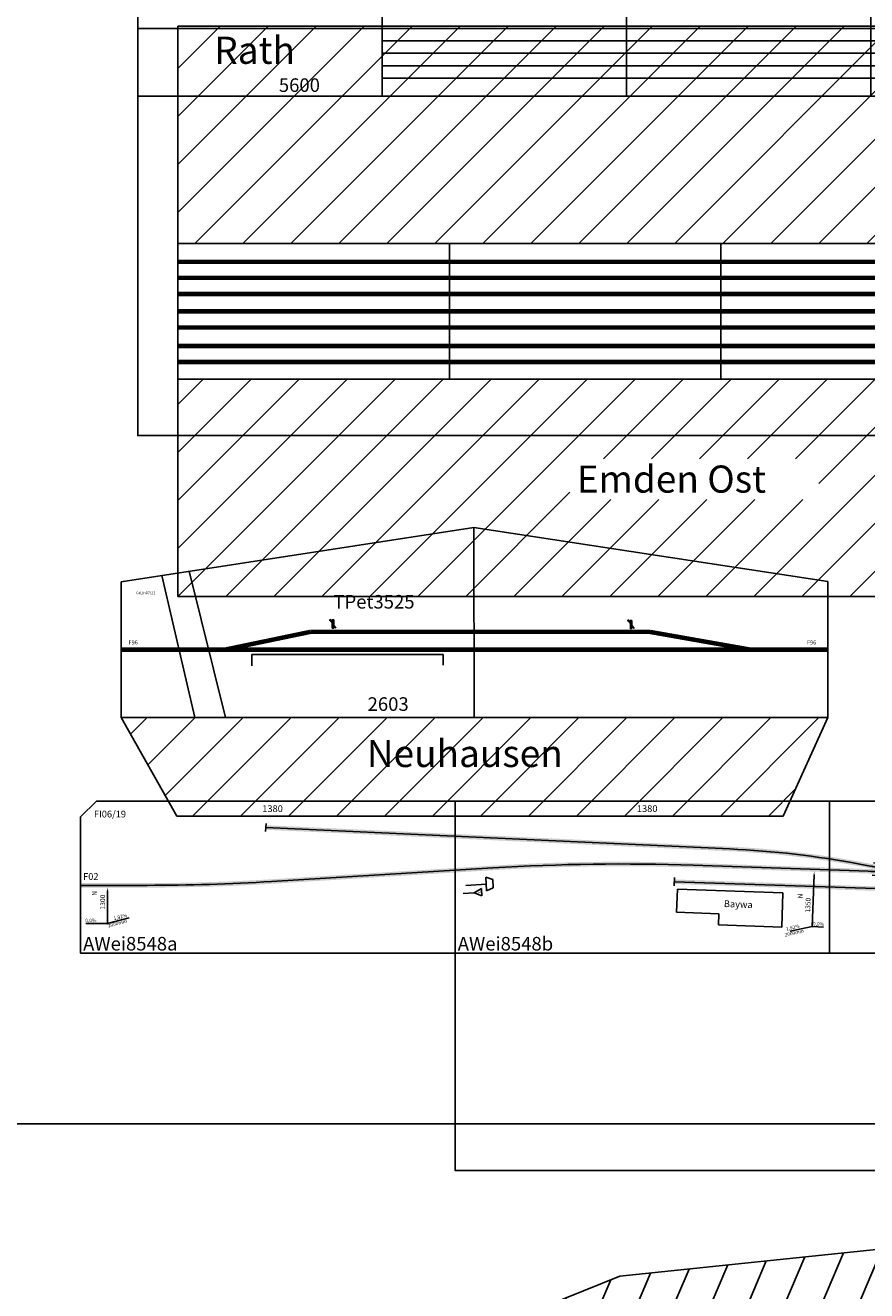
# Model space of a CAD drawing. Extents: x -15958 to 37580, y -15336 to 12657.
# Drawn here: x 20729 to 23828, y -6920 to -2260 of the extents above; entities that cross this region are included whole.
import ezdxf

# ---------------------------------------------------------------- set-up
doc = ezdxf.new("R2010")
doc.units = 0
doc.header["$LTSCALE"] = 100
doc.header["$MEASUREMENT"] = 0
doc.layers.get('0').update_dxf_attribs({"color": 1, "linetype": 'CONTINUOUS'})
for name, color, linetype in [('_ARMIN_WEIß', 7, 'CONTINUOUS'), ('_CARSTEN_LINOW', 7, 'CONTINUOUS'), ('_MIKE_FLORETH', 7, 'CONTINUOUS'), ('_OLIVER_RASCH', 7, 'CONTINUOUS'), ('_THORSTEN_PETSCHALLIES', 7, 'CONTINUOUS'), ('BEDIENRAUM', 2, 'CONTINUOUS'), ('GRUNDRISS', 7, 'CONTINUOUS')]:
    doc.layers.add(name, color=color, linetype=linetype)

# ---------------------------------------------------------------- blocks, each defined once
blk = doc.blocks.new('*X790')
at = {"layer": 'BEDIENRAUM', "linetype": 'CONTINUOUS'}
for p, q in [((-3.184797378708026e-06, 1944.54364641185), (155.4563499555632, 2099.99999955221)), ((-3.184797606081702e-06, 1767.766951115213), (332.2330452522001, 2099.99999955221)), ((-3.184797378708026e-06, 1590.990255818576), (509.009740548837, 2099.99999955221)), ((-3.184797378708026e-06, 1414.213560521939), (685.7864358454738, 2099.99999955221)), ((62.56313114211116, 1299.99999955221), (862.5631311421107, 2099.99999955221)), ((239.3398264387479, 1299.99999955221), (1039.339826438747, 2099.99999955221)), ((416.1165217353846, 1299.99999955221), (1216.116521735384, 2099.99999955221)), ((592.8932170320215, 1299.99999955221), (1392.893217032021, 2099.99999955221)), ((769.6699123286583, 1299.99999955221), (1569.669912328658, 2099.99999955221)), ((946.4466076252952, 1299.99999955221), (1746.446607625295, 2099.99999955221)), ((1123.223302921932, 1299.99999955221), (1923.223302921932, 2099.99999955221)), ((1299.999998218569, 1299.999999552211), (2099.999998218569, 2099.99999955221)), ((1476.776693515206, 1299.99999955221), (2276.776693515206, 2099.99999955221)), ((1653.553388811843, 1299.99999955221), (2453.553388811843, 2099.99999955221)), ((1830.330084108479, 1299.99999955221), (2630.330084108479, 2099.99999955221)), ((2007.106779405116, 1299.99999955221), (2807.106779405116, 2099.99999955221)), ((2183.883474701753, 1299.99999955221), (2983.883474701753, 2099.99999955221)), ((2360.66016999839, 1299.99999955221), (3160.66016999839, 2099.99999955221)), ((2537.436865295027, 1299.999999552211), (3337.436865295027, 2099.99999955221)), ((2714.213560591664, 1299.99999955221), (3514.213560591664, 2099.99999955221)), ((2890.990255888301, 1299.99999955221), (3690.9902558883, 2099.99999955221)), ((3067.766951184938, 1299.999999552211), (3867.766951184937, 2099.99999955221)), ((3244.543646481575, 1299.999999552211), (3999.999996815202, 2055.456349885838)), ((3421.320341778212, 1299.999999552211), (3999.999996815202, 1878.679654589202)), ((3598.097037074848, 1299.999999552211), (3999.999996815202, 1701.902959292565)), ((3774.873732371485, 1299.999999552211), (3999.999996815202, 1525.126263995928)), ((3951.650427668122, 1299.999999552211), (3999.999996815202, 1348.349568699291)), ((-3.184797606081702e-06, 707.1067793353913), (92.89321703202131, 799.9999995522102)), ((-3.184797378708026e-06, 530.3300840387545), (269.6699123286583, 799.9999995522103)), ((-3.184797606081702e-06, 353.5533887421175), (446.4466076252952, 799.9999995522102)), ((-3.184797606081702e-06, 176.7766934454804), (623.2233029219319, 799.9999995522102)), ((-1.781430910341442e-06, -4.477897164179012e-07), (799.9999982185689, 799.9999995522102)), ((176.776693515206, -4.477897164179012e-07), (976.7766935152058, 799.9999995522103)), ((353.5533888118428, -4.477897164179012e-07), (1153.553388811843, 799.9999995522103)), ((530.3300841084795, -4.477899437915767e-07), (1330.33008410848, 799.9999995522103)), ((707.1067794051164, -4.477897164179012e-07), (1507.106779405116, 799.99999955221)), ((883.8834747017534, -4.477897164179012e-07), (1683.883474701753, 799.9999995522102)), ((1567.697014305171, 507.0368438589912), (1860.66016999839, 799.9999995522102)), ((1744.473709601808, 507.0368438589912), (2037.436865295027, 799.9999995522102)), ((1921.250404898445, 507.0368438589912), (2214.213560591664, 799.9999995522102)), ((2098.027100195082, 507.0368438589912), (2390.9902558883, 799.9999995522103)), ((2121.320341778212, -4.477897164179012e-07), (2921.320341778211, 799.9999995522099)), ((2274.803795491719, 507.0368438589912), (2567.766951184938, 799.9999995522103)), ((2298.097037074848, -4.477897164179012e-07), (3098.097037074848, 799.9999995522099)), ((2360.904002469741, 416.3603555403773), (2744.543646481574, 799.9999995522103)), ((2474.873732371485, -4.477897164179012e-07), (3274.873732371485, 799.99999955221)), ((2651.650427668122, -4.477897164179012e-07), (3451.650427668122, 799.9999995522099)), ((2828.427122964759, -4.477897164179012e-07), (3628.427122964758, 799.9999995522099)), ((3005.203818261396, -4.477897164179012e-07), (3805.203818261396, 799.99999955221)), ((3181.980513558033, -4.477897164179012e-07), (3981.980513558032, 799.9999995522102)), ((3358.757208854669, -4.477897164179012e-07), (3999.999996815202, 641.242787512743)), ((3535.533904151306, -4.477897164179012e-07), (3999.999996815202, 464.4660922161062)), ((1060.66016999839, -4.477897164179012e-07), (1444.237335803075, 383.5771653568952)), ((1237.436865295027, -4.477897164179012e-07), (1594.473709601808, 357.0368438589912)), ((1414.213560591664, -4.477897164179012e-07), (1771.250404898445, 357.0368438589912)), ((1590.990255888301, -4.477897164179012e-07), (1948.027100195082, 357.0368438589912)), ((1767.766951184938, -4.477897164179012e-07), (2124.803795491719, 357.0368438589912)), ((1944.543646481575, -4.477897164179012e-07), (2301.580490788355, 357.0368438589912)), ((3712.310599447943, -4.477897164179012e-07), (3999.999996815202, 287.6893969194693)), ((3889.087294744581, -4.477897164179012e-07), (3999.999996815202, 110.9127016228323))]:
    blk.add_line(p, q, dxfattribs=at)
blk = doc.blocks.new('_WATTENSCHEIDER')
blk.add_lwpolyline([(0, 0), (40, 0), (40, 40), (0, 40)], close=True)
blk.add_text('W', height=25).set_placement((7.638980203338292, 7.634882660940548))
blk = doc.blocks.new('A$C60694FEF')
for p, q in [((-1.793589035514742e-06, 1300.000002381768), (3999.999998206411, 1300.000002381768)), ((-1.793589035514742e-06, 1050.000002381768), (-1.793589035514742e-06, 1300.000002381768)), ((999.999998206411, 1300.000002381768), (999.999998206411, 800.0000023817684)), ((1999.999998206411, 1300.000002381768), (1999.999998206411, 800.0000023817684)), ((2999.999998206411, 1300.000002381768), (2999.999998206411, 800.0000023817684)), ((3999.999998206411, 1300.000002381768), (3999.999998206411, 1050.000002381768)), ((-1.793589035514742e-06, 1050.000002381768), (-1.793589035514742e-06, 800.0000023817684)), ((3999.999998206411, 1050.000002381768), (3999.999998206411, 800.0000023817684)), ((3999.999998206411, 800.0000023817684), (-1.793589035514742e-06, 800.0000023817684))]:
    blk.add_line(p, q)
at = {"const_width": 16.5}
for points in [[(2997.803432499024, 1232.217847400812), (-1.793589035514742e-06, 1232.217847400812)], [(2999.999998206411, 1173.392754659918), (-1.793589035514742e-06, 1173.392754659918)], [(2991.919426612165, 1113.874477286089), (-1.793589035514742e-06, 1113.874477286089)], [(3999.999998206411, 1050.000002381768), (-1.793589035514742e-06, 1050.000002381768)], [(2998.253052037425, 990.3735777984873), (-1.793589035514742e-06, 990.3735777984873)], [(2998.253052037425, 922.2612454528936), (-1.793589035514742e-06, 922.2612454528936)], [(3002.489735399289, 863.0572907384991), (-1.793589035514742e-06, 863.0572907384991)]]:
    blk.add_lwpolyline(points, dxfattribs=at)
for points in [[(2997.803432499024, 1232.217847400812, -0.07143349568266671), (3612.903284697891, 1157.868566543236, -0.1316524975873966)], [(2997.594382507162, 1173.338145577151, -0.03504462716165269), (3659.951765712104, 1142.111527651572, -0.1316524975873966)], [(3970.14772103719, 1050.091065571325, -0.01935336245126222), (3605.684323397118, 1160.2006750899, -0.1316524975873966)], [(2991.919426612165, 1113.874477286089, -0.03781808783890306), (3866.874343234233, 1078.044761818742, -0.1316524975873966)], [(3872.983940025479, 1022.665281857611, -0.02602722115267675), (2998.253052037425, 990.3735777984873, -0.1316524975873966)], [(3574.683125741146, 927.684624095669, -0.01033986702754172), (3963.420869029021, 1049.578581140122, -0.1316524975873966)], [(3705.998867178217, 969.1349063371665, -0.03462773239411186), (2998.253052037425, 922.2612454528936, -0.1316524975873966)], [(3578.918309294716, 929.378697517097, -0.07143349568266671), (2999.351638042999, 862.9376011518927, -0.1316524975873966)]]:
    blk.add_lwpolyline(points, format="xyb", dxfattribs=at)
at = {"layer": 'BEDIENRAUM'}
for p, q in [((-1.793589035514742e-06, 2100.000002381768), (3999.999998206411, 2100.000002381768)), ((-1.793589035514742e-06, 1300.000002381768), (-1.793589035514742e-06, 2100.000002381768)), ((3999.999998206411, 2100.000002381768), (3999.999998206411, 1300.000002381768)), ((-1.793589035514742e-06, 800.0000023817684), (-1.793589035514742e-06, 2.381768354098313e-06)), ((3999.999998206411, 2.381768354098313e-06), (3999.999998206411, 800.0000023817684)), ((-1.793589035514742e-06, 2.381768354098313e-06), (3999.999998206411, 2.381768354098313e-06))]:
    blk.add_line(p, q, dxfattribs=at)
blk.add_blockref('_WATTENSCHEIDER', (3901.864477721373, 952.6707299201516))
blk.add_blockref('*X790', (1.39120857056696e-06, 2.829558070516214e-06), dxfattribs=at)
at = {"linetype": 'CONTINUOUS'}
for s, p in [('4000', (3595.374402777645, 1209.501505945124)), ('CaLin6166', (3554.014899746652, 830.1182209212725))]:
    blk.add_text(s, height=50, dxfattribs=at).set_placement(p)
at = {"color": 2, "linetype": 'CONTINUOUS'}
blk.add_text('HH02/19', height=25, dxfattribs=at).set_placement((3808.442682465845, 1235.204933134011))
at = {"layer": 'BEDIENRAUM', "color": 0, "linetype": 'CONTINUOUS'}
blk.add_text('Emden Ost', height=100, dxfattribs=at).set_placement((1469.237337194284, 382.0368466885493))
blk = doc.blocks.new('CALIN6166')
blk.add_blockref('A$C60694FEF', (-6240.250737742454, -7134.767455332334))
blk = doc.blocks.new('_GLEISSPERRE')
at = {"linetype": 'CONTINUOUS'}
blk.add_hatch(color=256, dxfattribs=at).paths.add_polyline_path([(0, -15), (5, -15), (5, 15), (0, 15)])
for p, q in [((14.33941090877615, -16.90843109036951), (-8.093021136203202, 15.12840202104569)), ((9.639774934427383, -13.88131667089229), (14.33941090877615, -16.90843109036951)), ((13.94132085974867, -11.33245365920416), (14.33941090877615, -16.90843109036951))]:
    blk.add_line(p, q)
blk.add_lwpolyline([(0, -15), (5, -15), (5, 15), (0, 15)], close=True)
blk.add_solid([(9.639774934427386, -13.88131667089229), (13.94132085974866, -11.33245365920416), (14.33941090877615, -16.9084310903695), (9.639774934427386, -13.88131667089229)])
blk = doc.blocks.new('TPET3525')
at = {"layer": 'BEDIENRAUM'}
h = blk.add_hatch(dxfattribs=at)
h.set_pattern_fill('ANSI31', color=256, scale=1000, style=0)
h.set_pattern_definition([(45, (0, 0), (-88.38834764831844, 88.38834764831843), [])])
h.paths.add_polyline_path([(204.5623660512017, -613.3247830471548), (2439.020786584044, -613.3247830471554), (2603, -250.45), (1299.999922461164, -250.2247406704216), (383.8046473397109, -250.0663511683837), (271.7388622534017, -250.0469775213269), (0, -250)])
h.paths.add_polyline_path([(879.798064989936, -307.4912424077642), (1796.464731656603, -307.4912424077642), (1796.464731656603, -457.4912424077642), (879.798064989936, -457.4912424077642)], flags=24)
for p, q in [((0, 250), (1299.402727994248, 449.7718581716163)), ((1299.999922461164, -250.4489999999668), (1299.402727994248, 449.7718581716163)), ((1299.402727994248, 449.7718581716163), (2603, 250.45)), ((383.8046473397109, -250.0663511683837), (251.1003577118696, 288.6044941779433)), ((0, -250), (0, 250)), ((149.4865307228592, 272.982252823365), (271.7388622534017, -250.0469775213269)), ((2603, 250.45), (2603, -250.45)), ((481.123859070732, -60.09550382718417), (481.123859070732, -18.59571231721251)), ((481.123859070732, -18.59571231721251), (1186.62031474025, -18.59571231721269)), ((1186.62031474025, -18.59571231721269), (1186.62031474025, -57.50176685781094)), ((0, -250), (2603, -250.45)), ((271.7388622534017, -250.0469775213269), (383.8046473397109, -250.0663511683837))]:
    blk.add_line(p, q)
at = {"const_width": 16.5}
for points in [[(696.5868622685517, 65.24958664052723), (383.070002770109, 0)], [(696.5868622685517, 65.24958664052723), (1947.69659404064, 65.24958664052691)], [(1947.69659404064, 65.24958664052691), (2317.409871751067, 0)], [(0, 0), (2603, 0)]]:
    blk.add_lwpolyline(points, dxfattribs=at)
at = {"layer": 'BEDIENRAUM'}
for p, q in [((0, -250), (204.5623660512017, -613.3247830471548)), ((2439.020786584044, -613.3247830471554), (2603, -250.45)), ((204.5623660512017, -613.3247830471548), (2439.020786584044, -613.3247830471554))]:
    blk.add_line(p, q, dxfattribs=at)
at = {"rotation": 180}
for p in [(782.8776131014116, 94.50428602750846), (1881.121543331484, 92.36477328618986)]:
    blk.add_blockref('_GLEISSPERRE', p, dxfattribs=at)
at = {"color": 2}
blk.add_text('CaLin07/21', height=10, dxfattribs=at).set_placement((54.67675651623895, 204.1612797294015))
for s, height, p in [('TPet3525', 50, (781.7906551647823, 151.1222024994028)), ('F96', 15, (27.22754381396442, 18.95452039026122)), ('F96', 15, (2526.330408425898, 18.95452039026111)), ('2603', 50, (907.8225778748516, -225.5681940656735))]:
    blk.add_text(s, height=height).set_placement(p)
at = {"layer": 'BEDIENRAUM', "color": 7}
blk.add_text('Neuhausen', height=100, dxfattribs=at).set_placement((904.798064989936, -432.4912424077642))
blk = doc.blocks.new('*X1056')
at = {"linetype": 'CONTINUOUS'}
for s, p in [('DKW', (140.2643675672597, 46.78957187707307)), ('49-145-1:6,6', (72.42585998714137, 11.60408450009771))]:
    blk.add_text(s, height=18, rotation=4.3, dxfattribs=at).set_placement(p)
blk = doc.blocks.new('_DKW_145_1Z66_WEINERT74641')
h = blk.add_hatch(color=7)
edge = h.paths.add_edge_path(flags=0)
edge.add_arc((44.95000000000027, 1666.717393652955), 1658.467393652955, 270, 278.6156481841641)
edge.add_line((293.3973371751385, 26.96496829703915), (337.8400990900418, 33.69872010232746))
edge.add_line((337.8400990900418, 33.69872010232746), (340.3118878506039, 17.38491428261881))
edge.add_line((340.3118878506039, 17.38491428261881), (280.0214535853193, 8.25))
edge.add_line((280.0214535853193, 8.25), (341, 8.25))
edge.add_line((341, 8.25), (341, -8.25))
edge.add_line((341, -8.25), (296.0500000000002, -8.25))
edge.add_arc((296.0500000000002, -1666.717393652955), 1658.467393652955, 90, 98.6156481841641)
edge.add_line((47.60266282486145, -26.96496829703915), (3.159900909958196, -33.69872010232746))
edge.add_line((3.159900909958196, -33.69872010232746), (0.6881121493961473, -17.38491428261881))
edge.add_line((0.6881121493961473, -17.38491428261881), (60.97854641468075, -8.25))
edge.add_line((60.97854641468075, -8.25), (0, -8.25))
edge.add_line((0, -8.25), (0, 8.25))
edge.add_line((0, 8.25), (44.94999999999982, 8.25))
for p, q in [((0, 0), (341, 0)), ((1.924006529677172, -25.54181719247316), (339.0759934703228, 25.54181719247316)), ((49.1258615056895, 13.72886970156645), (288.4478340064884, 31.75644519930665)), ((52.55216599351161, -31.75644519930665), (291.8741384943105, -13.72886970156645))]:
    blk.add_line(p, q)
for centre, start, end in [((44.95000000000027, 1666.717393652955), 270, 278.6156481841641), ((296.0500000000002, -1666.717393652955), 90, 98.6156481841641)]:
    blk.add_arc(centre, 1666.717393652955, start, end)
blk.add_blockref('*X1056', (0, 0))
blk = doc.blocks.new('_NE1')
for p, q in [((-25, 75), (-15, 100)), ((-15, 100), (15, 100)), ((15, 100), (25, 75)), ((-25, 75), (25, 75)), ((0, 0), (0, 75))]:
    blk.add_line(p, q)
blk = doc.blocks.new('_LAMGSAMFAHRT30')
for p, q in [((-13.9714630668459, 68.16433577463357), (0, 40.221409640942)), ((13.97146306684567, 68.16433577463357), (-13.9714630668459, 68.16433577463357)), ((0, 40.221409640942), (13.97146306684567, 68.16433577463357)), ((0, 40.221409640942), (0, 0))]:
    blk.add_line(p, q)
blk.add_text('3', height=10).set_placement((-3.664370966699835, 54.50399302668058))
blk = doc.blocks.new('*X1066')
at = {"linetype": 'CONTINUOUS'}
for s, p in [('N', (61.00000000000112, -38.42857142857143)), ('1300', (91.00000000000111, -89))]:
    blk.add_text(s, height=18, rotation=90, dxfattribs=at).set_placement(p)
blk = doc.blocks.new('*X1067')
blk.add_line((100, -20.5), (100, -140))
blk.add_solid([(97.91666666666667, -20.5), (100, -8), (102.0833333333333, -20.5)])
blk = doc.blocks.new('*X1068')
at = {"linetype": 'CONTINUOUS'}
for s, p in [('N', (2659.884387776525, -48.94193523452441)), ('1350', (2687.963337582799, -100.6047067971485))]:
    blk.add_text(s, height=18, rotation=87.84699999999998, dxfattribs=at).set_placement(p)
blk = doc.blocks.new('*X1069')
blk.add_line((2702.510066181356, 38.50960509618096), (2695.041011308384, -151.9068172277553))
blk.add_solid([(2700.428333697386, 38.59126073262163), (2703, 51), (2704.591798665326, 38.42794945974027)])
blk = doc.blocks.new('AWEI8548')
h = blk.add_hatch(color=256)
edge = h.paths.add_edge_path(flags=0)
edge.add_line((683.4516124132476, 221.2905694596725), (2392.390446300149, 142.2986912051626))
edge.add_arc((2231.398779407901, -3340.653196555842), 3486.670642499606, 79.4104656971059, 87.35351434854982, ccw=False)
edge.add_line((2872.150532343533, 86.63572624867265), (2869.11829758222, 70.41673884648617))
edge.add_arc((2231.398779407901, -3340.653196555842), 3470.170642499606, 79.4104656971059, 87.35351434854984)
edge.add_line((2391.628584118117, 125.8162894986276), (682.6897502312154, 204.8081677531375))
edge.add_line((682.6897502312154, 204.8081677531375), (683.4516124132476, 221.2905694596725))
h = blk.add_hatch(color=256)
edge = h.paths.add_edge_path(flags=0)
edge.add_arc((245.9691343407677, 7472.680693319068), 7464.430693319068, 270, 273.5165607324474)
edge.add_line((703.8151972439802, 22.30469220021041), (1518.945814296399, 72.39900392197524))
edge.add_arc((1992.077286647336, -7626.358310471425), 7713.281893983573, 88.02611388110591, 93.51672158915221, ccw=False)
edge.add_line((2257.753549170401, 82.34674936752418), (2868.115950773441, 61.31094628727351))
edge.add_line((2868.115950773441, 61.31094628727351), (2867.547624814157, 44.82073690097383))
edge.add_line((2867.547624814157, 44.82073690097383), (2257.185223211116, 65.85653998122461))
edge.add_arc((1992.077286647336, -7626.358310471425), 7696.781893983575, 88.02611388110591, 93.51672158915214)
edge.add_line((1519.957921645915, 55.93007442692124), (704.8272583573166, 5.835759863751264))
edge.add_arc((245.9691343407677, 7472.680693319068), 7480.930693319068, 270, 273.5165607324474, ccw=False)
edge.add_line((245.9691343407663, -8.25), (0, -8.25))
edge.add_line((-3.536167632537982e-15, -8.25), (2.525834023241416e-15, 8.25))
edge.add_line((2.525834023241416e-15, 8.25), (245.9691343407663, 8.25))
blk.add_hatch(color=256).paths.add_polyline_path([(2188.585616822797, 21.68227940550082), (3281.570734987004, -15.98684905811641), (3281.002409027716, -32.477058444416), (2188.017290863512, 5.192070019201196)], flags=0)
for p, q in [((0, 252.3426267089683), (59.83671694383497, 310)), ((1380, 310), (59.83671694383497, 310)), ((1380, -250), (1380, 310)), ((0, 252.3426267089683), (0, -250)), ((682.378079338566, 198.0653670550095), (683.7632833058971, 228.0333701578004)), ((683.0706813222315, 213.049368606405), (2392.009515209133, 134.0574903518951)), ((704.3421676920111, 14.07151287530871), (1519.451867971157, 64.16453917444841)), ((2257.469386190759, 74.10164467437431), (2867.831787793801, 53.06584159412353)), ((0, 0), (245.9691343407656, -1.13686837721616e-13)), ((2187.784793880168, -1.553924729739606), (2188.81811380614, 28.42827415444151)), ((2188.301453843154, 13.43717471235101), (3281.28657200736, -24.23195375126619)), ((2195.956961498251, -99.37000349952979), (2198.907852621165, -13.7486946395953)), ((2198.907852621165, -13.7486946395953), (2588.085888652236, -27.16150071612799)), ((2583.712353195335, -154.0614148666126), (2588.085888652236, -27.16150071612799)), ((100, -140), (180, -120)), ((2195.956961498251, -99.37000349952979), (2351.79214121914, -104.7407769039442)), ((2350.369496885153, -146.0193821944943), (2351.79214121914, -104.7407769039442)), ((100, -140), (20, -140)), ((2350.369496885153, -146.0193821944943), (2583.712353195335, -154.0614148666126)), ((2614.346123792833, -168.8872509340115), (2695.041011308384, -151.9068172277553)), ((2737.011362244488, -153.4846772659967), (2695.041011308384, -151.9068172277553)), ((0, -250), (1380, -250))]:
    blk.add_line(p, q)
for points in [[(1380, -250), (2760, -250), (2760, 310), (1380, 310)], [(2760, -250), (4140, -250), (4140, 310), (2760, 310)]]:
    blk.add_lwpolyline(points, close=True)
for centre, radius, start, end in [((2231.398779407901, -3340.653196555842), 3478.420642499606, 79.4104656971059, 87.35351434854984), ((1992.077286647336, -7626.358310471425), 7705.031893983575, 88.02611388110591, 93.51672158915214), ((245.9691343407677, 7472.680693319068), 7472.680693319068, 270, 273.5165607324474), ((0, -250), 0, 0, 0)]:
    blk.add_arc(centre, radius, start, end)
at = {"layer": 'BEDIENRAUM'}
blk.add_lwpolyline([(1380, -250), (1380, -1050), (7590, -1050), (7590, -250), (1380, -250)], dxfattribs=at)
for name, p, rotation in [('_DKW_145_1Z66_WEINERT74641', (2870.634669636617, 78.52759476077227), 349.4099999999983), ('_NE1', (1420, 0), 273.5009999999994), ('_LAMGSAMFAHRT30', (1410, -30), 273.9999999999965)]:
    blk.add_blockref(name, p, dxfattribs=dict(rotation=rotation))
for name in ['*X1069', '*X1066', '*X1067', '*X1068']:
    blk.add_blockref(name, (0, 0))
for s, height, p in [('1380', 25, (670, 270)), ('1380', 25, (2050, 270)), ('F02', 25, (10, 20)), ('AWei8548b', 50, (1390, -240)), ('AWei8548a', 50, (10, -240))]:
    blk.add_text(s, height=height).set_placement(p)
at = {"color": 2}
blk.add_text('FI06/19', height=25, dxfattribs=at).set_placement((50, 250))
blk.add_text('Baywa', height=25.00000000000375, rotation=357.8000000000001).set_placement((2370, -80))
at = {"linetype": 'CONTINUOUS'}
blk.add_text('0,0%', height=13, dxfattribs=at).set_placement((18.14285714285714, -135.5555555555556))
for s, height, rotation, p in [('2000mm', 12.99999999999994, 14.99999999999959, (103.0496018812166, -155.5470002634569)), ('1,92%', 12.99999999999994, 14.99999999999959, (124.1407216234983, -128.5771673700252)), ('0,0%', 12.99999999999871, 357.846999999999, (2698.071037443938, -147.5731458274504)), ('2000mm', 13.00000000000084, 12.84699999999841, (2595.711542549402, -189.1499456718628)), ('1,92%', 13.00000000000084, 12.84699999999841, (2600.879964154732, -167.2997897939902))]:
    blk.add_text(s, height=height, rotation=rotation, dxfattribs=at).set_placement(p)
blk = doc.blocks.new('RATH20220611')
for p, q in [((900, 230), (1800, 230)), ((1800, 230), (2700, 230)), ((2700, 230), (3600, 230)), ((3600, 230), (4600, 230)), ((4600, 230), (5250, 230)), ((900, 184), (1800, 184)), ((1800, 184), (2700, 184)), ((2700, 184), (3600, 184)), ((3600, 184), (4600, 184)), ((4600, 184), (5250, 184)), ((900, 138), (1800, 138)), ((1800, 138), (2700, 138)), ((2700, 138), (3600, 138)), ((3600, 138), (4600, 138)), ((4600, 138), (5250, 138)), ((900, 92), (1800, 92)), ((1800, 92), (2700, 92)), ((2700, 92), (3600, 92)), ((3600, 92), (4600, 92)), ((4600, 92), (5250, 92)), ((0, 46), (900, 46)), ((0, 0), (900, 0)), ((900, 46), (1800, 46)), ((900, 0), (1800, 0)), ((1800, 46), (2700, 46)), ((1800, 0), (2700, 0)), ((2700, 46), (3600, 46)), ((2700, 0), (3600, 0)), ((3600, 46), (4600, 46)), ((3600, 0), (4600, 0)), ((4600, 46), (5250, 46)), ((4600, 0), (5250, 0)), ((900, -46), (1800, -46)), ((1800, -46), (2700, -46)), ((2700, -46), (3600, -46)), ((3600, -46), (4600, -46)), ((4600, -46), (5250, -46)), ((900, -92), (1800, -92)), ((1800, -92), (2700, -92)), ((2700, -92), (3600, -92)), ((3600, -92), (4600, -92)), ((4600, -92), (5250, -92)), ((900, -138), (1800, -138)), ((1800, -138), (2700, -138)), ((2700, -138), (3600, -138)), ((3600, -138), (4600, -138)), ((4600, -138), (5250, -138)), ((900, -184), (1800, -184)), ((1800, -184), (2700, -184)), ((2700, -184), (3600, -184)), ((3600, -184), (4600, -184)), ((4600, -184), (5250, -184))]:
    blk.add_line(p, q)
for points in [[(0, -250), (900, -250), (900, 296), (0, 296)], [(900, -250), (1800, -250), (1800, 296), (900, 296)], [(1800, -250), (2700, -250), (2700, 296), (1800, 296)], [(2700, -250), (3600, -250), (3600, 296), (2700, 296)], [(3600, 296), (4600, 296), (4600, -250), (3600, -250)], [(4600, 296), (5600, 296), (5600, -250), (4600, -250)]]:
    blk.add_lwpolyline(points, close=True)
at = {"layer": 'BEDIENRAUM'}
blk.add_lwpolyline([(5600, -250), (0, -250), (0, -1500), (5600, -1500)], close=True, dxfattribs=at)
at = {"color": 2}
blk.add_text('ORas 6/22', height=25, dxfattribs=at).set_placement((44.71970781311157, 243.2895802622693))
at = {"color": 1}
blk.add_text('ungeprüft', height=50, dxfattribs=at).set_placement((233.4196064509179, 108.9428213966421))
for s, height, p in [('2x', 25, (18.55721662674227, 63.05908542283632)), ('Rath', 100, (281.8484855038483, -130.7369548940018)), ('5600', 50, (519.9571408474225, -234.0950718949479))]:
    blk.add_text(s, height=height).set_placement(p)
blk = doc.blocks.new('*X1132')
at = {"layer": 'BEDIENRAUM'}
for p, q in [((-70.77594394573543, -247.5526392423724), (-64.73287070980268, -241.5095660064396)), ((-194.198612129408, -724.5286980193188), (210.2128287240896, -320.1172571658209)), ((-141.5518878914725, -495.1052784847463), (72.73997900714335, -280.8134115861303)), ((1988.957362554265, -1016.246457488562), (2717.196572909071, -288.0072471337556)), ((2236.510001796637, -945.4705135428264), (2896.669541881503, -285.3109734579606)), ((-56.72576241246202, -763.8325435990096), (347.6856784410359, -359.4211027455117)), ((1758.191872967663, -1070.235251778527), (2469.643933666699, -358.7831910794911)), ((80.74708730448424, -803.1363891787001), (485.1585281579819, -398.7249483252024)), ((218.2199370214305, -842.4402347583908), (622.6313778749281, -438.028793904893)), ((1581.415177671026, -1070.235251778527), (2222.091294424326, -429.5591350252263)), ((2484.06264103901, -874.6945695970911), (2935.973387461195, -422.7838231749059)), ((355.6927867383765, -881.7440803380816), (760.1042275918744, -477.3326394845838)), ((1404.638482374389, -1070.235251778527), (1974.538655181954, -500.3350789709617)), ((493.1656364553228, -921.0479259177722), (897.5770773088205, -516.6364850642744)), ((630.638486172269, -960.351771497463), (1035.049927025767, -555.9403306439651)), ((768.1113358892151, -999.6556170771537), (1197.531701187841, -570.2352517785276)), ((905.5841856061613, -1038.959462656844), (1374.308396484478, -570.2352517785276)), ((1051.085091781115, -1070.235251778527), (1551.085091781115, -570.2352517785276)), ((1227.861787077752, -1070.235251778527), (1727.861787077752, -570.2352517785276)), ((2731.615280281381, -803.9186256513558), (2975.277233040886, -560.2566728918515)), ((2979.167919523754, -733.1426817056205), (3014.581078620578, -697.729522608797))]:
    blk.add_line(p, q, dxfattribs=at)
blk = doc.blocks.new('MFLO2234')
for p, q in [((68.7221303073278, 240.3690263033544), (-68.7221303073278, -240.3690263033544)), ((68.72213030732757, 240.3690263033545), (1182.549195948773, 122.9413130301797)), ((2746.376261590219, 240.3690263033545), (1632.549195948773, 122.9413130301797)), ((2746.376261590219, 240.3690263033544), (2883.820522204874, -240.3690263033544)), ((1085.049195948773, -570.2352517785276), (1182.549195948773, 122.9413130301797)), ((1182.549195948773, 122.9413130301797), (1632.549195948773, 122.9413130301797)), ((1632.549195948773, 122.9413130301797), (1730.049195948773, -570.2352517785276)), ((2782.793348689754, -49.88886405239059), (2793.158417073579, -88.51491600517883)), ((769.180884170734, -219.9108169834496), (769.180884170734, -219.9108169834496)), ((-68.7221303073278, -240.3690263033544), (1085.049195948773, -570.2352517785274)), ((2883.820522204874, -240.3690263033544), (1730.049195948773, -570.2352517785274)), ((1085.049195948773, -570.2352517785276), (1730.049195948773, -570.2352517785276))]:
    blk.add_line(p, q)
at = {"const_width": 16.5}
for points in [[(0, 0), (769.1808841707342, -219.9108169834491, 0.1401437012149596), (2045.917507726814, -219.9108169834492), (2815.098391897547, 0)], [(2788.214278318627, -70.09028499081893), (2062.410819000573, -277.5993832962549, -0.168288039345537), (505.2952152141683, -191.9061265635889), (120.5902159418719, -34.47705663743614)]]:
    blk.add_lwpolyline(points, format="xyb", dxfattribs=at)
blk.add_lwpolyline([(2694.508175955674, -34.4770566374365), (2188.464990476311, -241.5601675488593)], dxfattribs=at)
blk.add_circle((1174.59828388778, 85.26268369889203), 0)
at = {"layer": 'BEDIENRAUM'}
for p, q in [((-68.72213030732786, -240.3690263033545), (-206.1663909219856, -721.1070789100627)), ((1085.049195948773, -570.2352517785274), (-68.72213030732786, -240.3690263033545)), ((2883.820522204874, -240.3690263033544), (1730.049195948772, -570.2352517785276)), ((2883.820522204874, -240.3690263033544), (3021.264782819533, -721.1070789100622)), ((1730.049195948773, -570.2352517785276), (1085.049195948773, -570.2352517785276)), ((-206.1663909219856, -721.1070789100627), (1014.977345341293, -1070.235251778527)), ((1800.121046556252, -1070.235251778528), (3021.264782819533, -721.107078910062)), ((1014.977345341293, -1070.235251778527), (1800.121046556252, -1070.235251778528))]:
    blk.add_line(p, q, dxfattribs=at)
blk.add_blockref('*X1132', (0, 0), dxfattribs=at)
at = {"color": 2}
blk.add_text('2013-07 SBor', height=25.00000000000019, rotation=353.5200032889508, dxfattribs=at).set_placement((146.466450843515, 187.1529023136593))
for s, height, rotation, p in [('1120', 24.99999999999896, 352.6766944694446, (591.4882512342878, 143.4197769360491)), ('1120', 25.0000000000047, 5.482208661801184, (2111.729588061139, 131.4512754545734)), ('450', 24.9999999999978, 0.1395787221509765, (1361.597952475609, 74.35921946392781)), ('F96', 25, 345.6126595164968, (69.71985851918447, -5.648335447612538)), ('F96', 25.00000000000015, 15.25511870305777, (2691.515554327326, -15.10689889690056)), ('1200', 25.00000000000047, 343.1819483289319, (428.1698264569085, -358.5231858465386)), ('MFlo2234', 50.00000000000033, 343.5584398991327, (617.2564333789089, -415.8008282006342)), ('1200', 24.99999999999741, 15.52024846671334, (2281.420126517248, -399.4061894797287)), ('700', 25.0000000000005, 81.96749052780127, (1065.88345194958, -478.6374248816828)), ('645', 24.99999999999952, 0.3546003977832398, (1365.827237977301, -543.6139924662804))]:
    blk.add_text(s, height=height, rotation=rotation).set_placement(p)
for s, height, p in [('Kleinhauserfehn 32%%d', 50, (996.3415027020762, -52.69689019503485)), ('Kleinhauserfehn', 100, (775.207366405826, -801.6108532636321))]:
    blk.add_text(s, height=height).set_placement(p)

msp = doc.modelspace()

# ---------------------------------------------------------------- linework, layer by layer
at = {"layer": 'GRUNDRISS'}
msp.add_line((19008, -6304.903814016849), (31360.65562350588, -6304.90381401685), dxfattribs=at)

# ---------------------------------------------------------------- block references
at = {"layer": '_ARMIN_WEIß'}
msp.add_blockref('AWEI8548', (20931.42640267977, -5427.081695209696), dxfattribs=at)
at = {"layer": '_CARSTEN_LINOW'}
msp.add_blockref('CALIN6166', (27530.93199128252, 2771.844454860822), dxfattribs=at)
at = {"layer": '_MIKE_FLORETH', "rotation": 201.8839641717182}
msp.add_blockref('MFLO2234', (24259.03448576024, -7481.359144906483), dxfattribs=at)
at = {"layer": '_OLIVER_RASCH'}
msp.add_blockref('RATH20220611', (21142.50225662433, -2270.919451965239), dxfattribs=at)
at = {"layer": '_THORSTEN_PETSCHALLIES'}
msp.add_blockref('TPET3525', (21081.56408307431, -4558.903263343638), dxfattribs=at)

doc.saveas('drawing.dxf')
